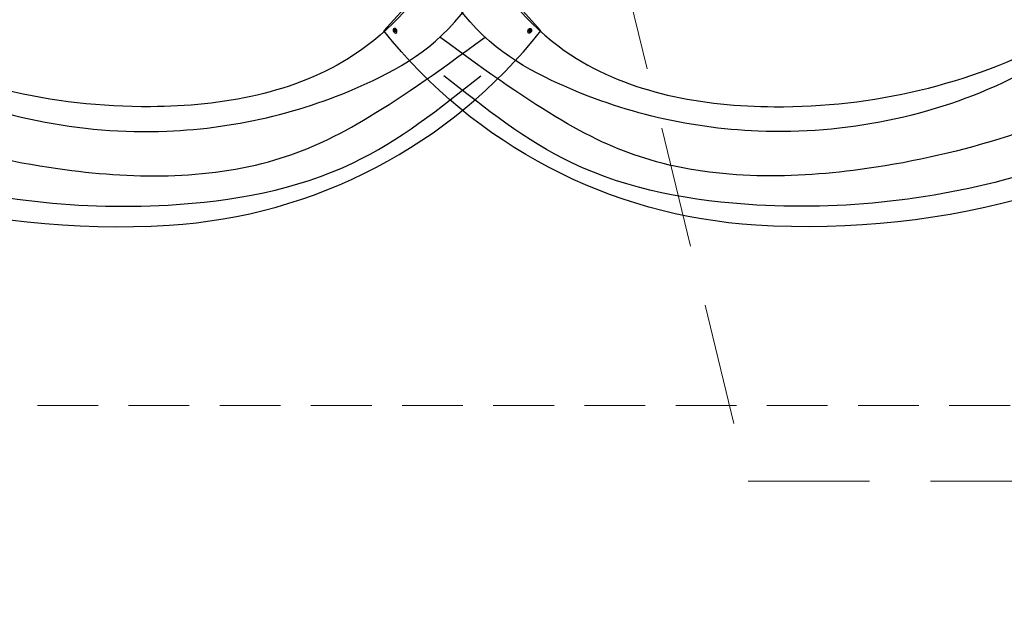
# Model space of a CAD drawing. Units: millimetres. Extents: x 14819 to 16919, y 147 to 1632.
# Drawn here: x 15575 to 15678, y 657 to 720 of the extents above; entities that cross this region are included whole.
import ezdxf

# ---------------------------------------------------------------- set-up
doc = ezdxf.new("R2010")
doc.units = ezdxf.units.MM
doc.linetypes.add('HIDDEN', pattern=[9.525, 6.35, -3.175])
for name, color, linetype in [('H-06.木作(細線)', 8, 'Continuous'), ('H-08.木作(細線)', 8, 'Continuous'), ('IE-DIM', 3, 'Continuous'), ('文字', 2, 'Continuous')]:
    doc.layers.add(name, color=color, linetype=linetype)
doc.layers.add('logo', color=240, linetype='Continuous', plot=False)
doc.styles.add('CHINA', font='SIMPLEX.shx')
doc.styles.add('新細明體', font='txt')
doc.dimstyles.new('5', dxfattribs={"dimtxt": 12.5, "dimasz": 3.75, "dimexe": 2.5, "dimexo": 2.5, "dimgap": 1.5, "dimtad": 2, "dimdec": 0, "dimtxsty": '新細明體', "dimblk": 'ARCHTICK', "dimcen": 5, "dimclrd": 8, "dimclre": 8, "dimclrt": 4, "dimadec": 0, "dimazin": 0, "dimtfac": 1, "dimtdec": 0, "dimtix": 1, "dimtmove": 2, "dimatfit": 3, "dimldrblk": 'OPEN90', "dimfxl": 1.25, "dimlwd": 9, "dimlwe": 9, "dimarcsym": 0})
doc.dimstyles.new('DN-1', dxfattribs={"dimtxt": 2.6, "dimasz": 1, "dimexe": 1, "dimexo": 2, "dimgap": 0.5, "dimtad": 1, "dimdec": 0, "dimzin": 9, "dimdsep": 46, "dimtxsty": 'CHINA', "dimblk": 'ARCHTICK', "dimcen": 2, "dimdle": 1, "dimclrd": 5, "dimclre": 8, "dimclrt": 4, "dimadec": 1, "dimazin": 2, "dimtfac": 0.416667, "dimtdec": 0, "dimtix": 1, "dimtmove": 2, "dimatfit": 0, "dimldrblk": 'CCC', "dimfxl": 4, "dimfxlon": 1, "dimtzin": 0, "dimlwd": 25, "dimlwe": 25, "dimarcsym": 0})

# ---------------------------------------------------------------- blocks, each defined once
blk = doc.blocks.new('logo')
at = {"layer": 'logo'}
h = blk.add_hatch(color=256, dxfattribs=at)
edge = h.paths.add_edge_path()
edge.add_ellipse((0.18, 0.6), major_axis=(0.323, 0.566), ratio=0.659111, start_angle=263.8576, end_angle=429.825)
edge.add_arc((0.02, 1.39), 0.399, 258.9967, 261.058)
edge.add_ellipse((0.18, 0.6), major_axis=(0.314, 0.551), ratio=0.659838, start_angle=263.243, end_angle=428.5195, ccw=False)
edge.add_arc((0.51, 0.37), 0.0433, 263.9962, 282.4455)
edge = h.paths.add_edge_path()
edge.add_ellipse((0.18, 0.6), major_axis=(0.314, 0.551), ratio=0.659838, start_angle=70.2744, end_angle=262.8394, ccw=False)
edge.add_arc((0.03, 1.2), 0.237, 245.2323, 248.2557, ccw=False)
edge.add_ellipse((0.18, 0.6), major_axis=(0.323, 0.566), ratio=0.659111, start_angle=71.1999, end_angle=263.5875)
edge.add_arc((0.5, 0.37), 0.0389, 266.4658, 288.3928, ccw=False)
edge = h.paths.add_edge_path(flags=17)
edge.add_line((0.2, 1.02), (0.2, 1.03))
edge.add_arc((0.02, 1.39), 0.399, 261.058, 296.4699, ccw=False)
edge.add_ellipse((0.18, 0.6), major_axis=(0.314, 0.551), ratio=0.659838, start_angle=68.5195, end_angle=70.2744)
edge.add_arc((0.03, 1.2), 0.237, 248.2557, 287.7329)
edge.add_arc((0.18, 0.84), 0.155, 119.2735, 139.7006)
edge.add_arc((0.45, 0.59), 0.526, 137.2638, 146.3296)
edge.add_arc((0.7, 0.49), 0.794, 150.4954, 153.1332)
edge.add_arc((0.17, 0.07), 0.799, 100.8186, 103.2077, ccw=False)
edge.add_arc((0.3, 0.68), 0.325, 138.9231, 148.8948, ccw=False)
edge.add_arc((0.62, 0.39), 0.758, 124.4657, 138.4002, ccw=False)
edge = h.paths.add_edge_path()
edge.add_arc((0.03, 1.2), 0.237, 233.3596, 245.2323)
edge.add_ellipse((0.18, 0.6), major_axis=(0.323, 0.566), ratio=0.659111, start_angle=69.825, end_angle=71.1999, ccw=False)
edge.add_arc((0.02, 1.39), 0.399, 251.1923, 258.9967, ccw=False)
h.paths.add_polyline_path([(-0.05, 0.82, -0.021859), (-0.02, 0.83, -0.004955), (-0.01, 0.85, 0.012967), (-0.05, 0.83, 0.223317), (-0.2, 0.65, 0.425243), (-0.17, 0.61, 0.393247), (-0.02, 0.74, -0.084558), (0.02, 0.84, 0.019194), (-0.02, 0.83, 0.004726), (-0.02, 0.82, 0.021148), (-0.04, 0.73, -0.080721), (-0.07, 0.66, -0.104113), (-0.11, 0.63, -0.094873), (-0.16, 0.62, -0.207877), (-0.18, 0.64, -0.223034), (-0.18, 0.67, -0.16869)], flags=17)
h.paths.add_polyline_path([(0.36, 0.97, 0.088592), (0.28, 0.95, 0.140724), (0.2, 0.82, -0.012272), (0.2, 0.81, -0.041532), (0.22, 0.8, 0.005558), (0.22, 0.82, -0.187874)], flags=17)
h.paths.add_polyline_path([(0.19, 0.73, 0.011592), (0.2, 0.77, 0.056884), (0.19, 0.79, -0.271208), (0.1, 0.71, -0.679677), (0.04, 0.82, -0.290071), (0.16, 0.82, -0.103922), (0.19, 0.79, 0.053349), (0.2, 0.81, -0.004508), (0.2, 0.82, 0.220604), (0.1, 0.86, -0.015501), (0.05, 0.85, 0.008768), (0.03, 0.85, 0.029539), (0.02, 0.84, 1.009367)], flags=17)
h.paths.add_polyline_path([(0.22, 0.8, -0.008928), (0.2, 0.77, -0.347678), (0.17, 0.63, 0.00727), (0.06, 0.58, -0.035606), (0.06, 0.58, 0.01139), (0.07, 0.57, 0.012101), (0.15, 0.61, 0.461639)], flags=17)
h.paths.add_polyline_path([(0.11, 0.67, 0.433181), (0.03, 0.63, 0.04486), (0.03, 0.62, -0.026783), (0.04, 0.62, -0.142026), (0.05, 0.64, -0.307429), (0.09, 0.66, -0.953401), (0.07, 0.62, 0.069613), (0.04, 0.62, 0.042891), (0.04, 0.62, -0.067719), (0.07, 0.61, 0.893379)], flags=17)
h.paths.add_polyline_path([(0.02, 0.61, -0.009243), (0.03, 0.61, -0.026651), (0.03, 0.62, 0.013684), (0.02, 0.62, 0.174326), (0, 0.61, 0.391287), (0.01, 0.57, 0.210555), (0.04, 0.56), (0.04, 0.56, 0.001326), (0.05, 0.57, -0.005065), (0.05, 0.57, -0.027528), (0.04, 0.57, -0.195292), (0.02, 0.58, -0.659298)], flags=17)
h.paths.add_polyline_path([(0.04, 0.62, 0.023127), (0.03, 0.61, 0.184672), (0.04, 0.57, 0.098355), (0.06, 0.58, -0.009788), (0.05, 0.58, -0.240413)], flags=17)
h.paths.add_polyline_path([(0.07, 0.57, -0.002039), (0.05, 0.57, 0.07599), (0.1, 0.55, 0.108431), (0.23, 0.55, -0.004552), (0.23, 0.56, -0.028332), (0.17, 0.55, -0.123708)], flags=17)
h.paths.add_polyline_path([(0.4, 0.74, -0.55173), (0.42, 0.69, -0.18979), (0.3, 0.57, -0.013881), (0.27, 0.56, 0.011039), (0.27, 0.56, 0.022162), (0.29, 0.56, -0.010966), (0.31, 0.57, -0.001761), (0.35, 0.58, 0.034744), (0.38, 0.6, 0.086103), (0.43, 0.67, 0.506659), (0.4, 0.76, 0.355205), (0.25, 0.67, 0.093422), (0.23, 0.56, 0.017263), (0.27, 0.56, -0.31391)], flags=17)
h.paths.add_polyline_path([(0.26, 0.55, -0.009702), (0.27, 0.55, -0.004936), (0.27, 0.56, -0.035369), (0.24, 0.55, -0.002587), (0.23, 0.55, 0.014405), (0.24, 0.53, -0.020509)], flags=17)
h.paths.add_polyline_path([(0.27, 0.55, -0.007857), (0.27, 0.55, 0.009702), (0.26, 0.55, 0.020509), (0.24, 0.53, 0.000681), (0.24, 0.53, -0.002588), (0.24, 0.53, -0.013713), (0.25, 0.53, -0.01198)], flags=17)
h.paths.add_polyline_path([(0.28, 0.52, -0.036579), (0.27, 0.55, 0.01198), (0.25, 0.53, 0.013411), (0.24, 0.53, 0.001089), (0.24, 0.53, 0.015933), (0.24, 0.43, -0.190203), (0.19, 0.3, -0.266161), (0.12, 0.27, -0.207317), (0.18, 0.48, -0.064593), (0.24, 0.53, -0.001017), (0.24, 0.53, -0.000681), (0.24, 0.53, 0.152538), (0.11, 0.38, 0.230241), (0.11, 0.24, 0.234095), (0.21, 0.27, 0.172717), (0.27, 0.37, 0.028132), (0.28, 0.44, -0.014352), (0.28, 0.46, 0.062016), (0.31, 0.45, 0.349487), (0.46, 0.53, 0.392407), (0.44, 0.61, 0.130108), (0.38, 0.6, 0.001865), (0.35, 0.58, -0.054721), (0.29, 0.56, 0.014593), (0.27, 0.55, 0.007857), (0.27, 0.55, -0.01108), (0.3, 0.56, -0.100678), (0.41, 0.59, -0.349203), (0.43, 0.57, -0.402437), (0.32, 0.46, -0.009974), (0.32, 0.47, 0.613372), (0.29, 0.51, 0.175713), (0.28, 0.5, -0.002484), (0.28, 0.49, -0.463644), (0.3, 0.49, -0.513768), (0.3, 0.47, -0.075052), (0.28, 0.48, 0.007944)], flags=17)
h.paths.add_polyline_path([(0.31, 0.45, -0.062016), (0.28, 0.46, -0.007786), (0.28, 0.44, 0.027572), (0.28, 0.41, 0.0582), (0.28, 0.4, 0.26466), (0.38, 0.29, 0.315327), (0.49, 0.33, -0.025867), (0.49, 0.33, -0.380363), (0.35, 0.33, -0.153954), (0.31, 0.4, -0.090831)], flags=17)
h.paths.add_polyline_path([(0.46, 0.37, 0.336432), (0.49, 0.33, 0.025867), (0.49, 0.33, 0.026394), (0.5, 0.33, -0.025927), (0.49, 0.33, -0.173285), (0.47, 0.35, -0.685315), (0.49, 0.38, -0.491027), (0.5, 0.35, -0.040547), (0.49, 0.33, 0.025927), (0.5, 0.33, 0.139653), (0.51, 0.36, 1.004843)], flags=17)
h.paths.add_polyline_path([(0.41, 1, 0.143839), (0.35, 1, 0.069213), (0.28, 0.95, -0.088592), (0.36, 0.97, 0.404636)], flags=17)
h.paths.add_polyline_path([(0.27, 0.95, -0.01627), (0.28, 0.95, -0.069213), (0.35, 1, 0.037626), (0.22, 0.93, -0.082213), (0.04, 0.85, 0.004306), (0.02, 0.85, 0.008989), (0.02, 0.84, -0.006474), (0.03, 0.85, -0.136946), (0.1, 0.86, 0.054668)], flags=17)
for points in [[(0.02, 0.84, 0.019194), (-0.02, 0.83, 0.004726), (-0.02, 0.82, -0.044587), (-0.04, 0.73, -0.07623), (-0.08, 0.67, -0.235864), (-0.16, 0.62, -0.450297), (-0.18, 0.67, -0.16869), (-0.05, 0.82, -0.021859), (-0.02, 0.83, -0.004955), (-0.01, 0.85, 0.012967), (-0.05, 0.83, 0.223317), (-0.2, 0.65, 0.425243), (-0.17, 0.61, 0.393247), (-0.02, 0.74, -0.084558)], [(-0.16, 0.62, -0.206522), (-0.18, 0.64, 0.207877), (-0.16, 0.62, 0.024305), (-0.15, 0.62, -0.043373)], [(0.27, 0.56, -0.011039), (0.27, 0.56, -0.017263), (0.23, 0.56, 0.004552), (0.23, 0.55, 0.002587), (0.24, 0.55, 0.035369)]]:
    blk.add_hatch(color=256, dxfattribs=at).paths.add_polyline_path(points)
h = blk.add_hatch(color=256, dxfattribs=at)
edge = h.paths.add_edge_path()
edge.add_ellipse((0.18, 0.6), major_axis=(0.314, 0.551), ratio=0.659838, start_angle=68.5195, end_angle=70.2744, ccw=False)
edge.add_arc((0.02, 1.39), 0.399, 258.9967, 261.058, ccw=False)
edge.add_ellipse((0.18, 0.6), major_axis=(0.323, 0.566), ratio=0.659111, start_angle=69.825, end_angle=71.1999)
edge.add_arc((0.03, 1.2), 0.237, 245.2323, 248.2557)
h = blk.add_hatch(color=256, dxfattribs=at)
h.paths.add_polyline_path([(0.22, 0.8, 0.041532), (0.2, 0.81, 0.012272), (0.2, 0.82, 0.004508), (0.2, 0.81, -0.053349), (0.19, 0.79, -0.056884), (0.2, 0.77, 0.008928)])
h.paths.add_polyline_path([(0.02, 0.84, -0.008989), (0.02, 0.85, 0.010425), (-0.01, 0.85, 0.004955), (-0.02, 0.83, -0.019194)])
h.paths.add_polyline_path([(0.1, 0.86, 0.136946), (0.03, 0.85, -0.008768), (0.05, 0.85, 0.015501)])
h.paths.add_polyline_path([(0.04, 0.62, 0.026783), (0.03, 0.62, 0.026651), (0.03, 0.61, -0.023127), (0.04, 0.62, -0.042891)])
h.paths.add_polyline_path([(0.07, 0.57, -0.01139), (0.06, 0.58, -0.098355), (0.04, 0.57, 0.027528), (0.05, 0.57, 0.005065), (0.05, 0.57, 0.002039)])
for p, q in [((0.04, 0.56), (0.04, 0.56)), ((0.2, 1.03), (0.2, 1.02))]:
    blk.add_line(p, q, dxfattribs=at)
at = {"layer": 'logo', "lineweight": 0}
for p, q in [((0.04, 0.56), (0.04, 0.56)), ((0.2, 1.02), (0.2, 1.03))]:
    blk.add_line(p, q, dxfattribs=at)
at = {"layer": 'logo'}
for points in [[(-0.17, 0.61, -0.425243), (-0.2, 0.65, -0.223317), (-0.05, 0.83, -0.027703), (0.04, 0.85, 0.082213), (0.22, 0.93, -0.037626), (0.35, 1, -0.143839), (0.41, 1, -0.872775)], [(-0.16, 0.62, -0.434531), (-0.18, 0.67, -0.16869), (-0.05, 0.82, 0.909183)], [(0.2, 1.02, 0.060876), (0.06, 0.9, 0.137716), (-0.02, 0.74, -0.393247), (-0.17, 0.61, 79.578459)], [(-0.11, 1.01, 0.200172), (0.2, 1.03, -0.066965)], [(-0.11, 1.01, 0.241802), (0.1, 0.98, 0.575938)], [(-0.05, 0.82, -0.056349), (0.05, 0.85, 0.070229), (0.27, 0.95, 0.769245)], [(-0.02, 0.82, 0.021148), (-0.04, 0.73, 0.658186)], [(0.06, 0.94, 0.039578), (0.01, 0.88, 0.021193), (-0.02, 0.82, 0.700396)], [(0.04, 0.56, -0.210555), (0.01, 0.57, -0.391287), (0, 0.61, -0.174326), (0.02, 0.62, -0.110406), (0.07, 0.62, 0.953401), (0.09, 0.66)], [(0.22, 0.82, -0.026083), (0.19, 0.73, -1.009367), (0.02, 0.84, 0.624773)], [(0.06, 0.58, -0.338614), (0.02, 0.58, -0.659298), (0.02, 0.61, -0.100316), (0.07, 0.61, 0.893379), (0.11, 0.67, 0.433181), (0.03, 0.63, 0.289299), (0.05, 0.57, 0.081086), (0.1, 0.55, -0.684784)], [(0.02, 0.84, -0.416943), (0.2, 0.81, 0.828532)], [(0.2, 0.81, -0.329321), (0.1, 0.71, -0.679677), (0.04, 0.82, 0.415871)], [(0.04, 0.82, -0.290071), (0.16, 0.82, -0.539799), (0.17, 0.63, 0.00727), (0.06, 0.58, -1.51475)], [(0.09, 0.66, 0.307429), (0.05, 0.64, 0.446432), (0.05, 0.58, 0.145269), (0.17, 0.55, -0.214979)], [(0.15, 0.61, -0.015466), (0.04, 0.56, 0.608014)], [(0.1, 0.98, 0.089367), (0.06, 0.94, 0.028397)], [(0.28, 0.46, -0.035926), (0.27, 0.37, -0.172717), (0.21, 0.27, -0.234095), (0.11, 0.24, -0.230241), (0.11, 0.38, -0.17359), (0.26, 0.55)], [(0.1, 0.55, 0.111049), (0.24, 0.55, 0.147976), (0.38, 0.6, 0.393525)], [(0.24, 0.53, 0.016972), (0.24, 0.43, -0.190203), (0.19, 0.3, -0.266161), (0.12, 0.27, -0.290937), (0.25, 0.53, 0.211969)], [(0.2, 0.81, -0.513007), (0.15, 0.61, -1.702754)], [(0.17, 0.55, 0.059536), (0.3, 0.57, 0.18979), (0.42, 0.69, 0.55173), (0.4, 0.74, 0.38162), (0.28, 0.52, -0.007944), (0.28, 0.48, -0.007944)], [(0.19, 1.02, 0.002733), (0.2, 1.02)], [(0.35, 1, 0.216717), (0.2, 0.81, 0.638327)], [(0.36, 0.97, 0.187874), (0.22, 0.82, 0.783226)], [(0.38, 0.6, 0.086103), (0.43, 0.67, 0.506659), (0.4, 0.76, 0.355205), (0.25, 0.67, 0.113269), (0.24, 0.53, 0.583131)], [(0.25, 0.53, -0.023063), (0.3, 0.56, -0.100678), (0.41, 0.59, -0.349203), (0.43, 0.57, -0.402437), (0.32, 0.46, -0.247136)], [(0.26, 0.55, -0.035274), (0.31, 0.57, -0.003626), (0.38, 0.6, 0.389489)], [(0.27, 0.95, -0.105013), (0.36, 0.97, 0.404636), (0.41, 1, 1.743742)], [(0.38, 0.6, -0.130108), (0.44, 0.61, -0.392407), (0.46, 0.53, -0.420619), (0.28, 0.46, -0.420619)], [(0.28, 0.5, -0.175713), (0.29, 0.51, -0.613372), (0.32, 0.47)], [(0.3, 0.47, 0.513768), (0.3, 0.49, 0.463644), (0.28, 0.49, 0.463644)], [(0.3, 0.47, -0.075052), (0.28, 0.48)], [(0.31, 0.45, 0.090831), (0.31, 0.4, 0.169704), (0.36, 0.32)], [(0.32, 0.47, 0.009974), (0.32, 0.46, 0.009974)], [(0.51, 0.36, -0.166662), (0.49, 0.33, -0.70739)]]:
    blk.add_lwpolyline(points, format="xyb", dxfattribs=at)
at = {"layer": 'logo', "lineweight": 0}
for centre, radius, start, end in [((0.07, 0.58), 0.28, 114.7362, 165.0904), ((-0.16, 0.65), 0.0374, 171.8348, 263.9838), ((0.09, 0.56), 0.292, 119.8523, 158.1526), ((-0.15, 0.65), 0.0336, 149.7688, 246.7364), ((-0.16, 0.76), 0.146, 267.5844, 353.4527), ((-0.17, 0.73), 0.111, 272.2715, 325.3573), ((0.02, 1.39), 0.399, 251.1923, 296.4699), ((-0.26, 0.8), 0.225, 324.2142, 341.6511), ((0.17, 0.07), 0.799, 103.2077, 106.1792), ((0.14, 0.4), 0.462, 110.1482, 115.1572), ((-0.51, 0.9), 0.5, 339.9296, 350.1414), ((0.7, 0.49), 0.794, 153.1332, 154.2687), ((0.7, 0.49), 0.794, 153.1332, 154.2687), ((0.14, 0.4), 0.462, 105.7498, 110.1482), ((0.14, 0.4), 0.462, 105.7498, 110.1482), ((0.3, 0.68), 0.325, 150.9548, 170.2881), ((0.7, 0.49), 0.794, 154.2687, 155.3518), ((0.7, 0.49), 0.794, 150.4954, 153.1332), ((0.17, 0.07), 0.799, 100.8186, 103.2077), ((0.17, 0.07), 0.799, 100.8186, 103.2077), ((0.02, 0.59), 0.027, 151.6425, 237.1215), ((0.1, 0.78), 0.101, 147.8295, 328.8978), ((0.03, 0.58), 0.0386, 98.6046, 138.1597), ((0.45, 0.59), 0.526, 137.2638, 146.3296), ((0.03, 0.6), 0.0177, 105.7526, 239.3398), ((0.03, 0.61), 0.0459, 234.5859, 282.1467), ((0.3, 0.68), 0.325, 138.9231, 148.8948), ((0.1, 0.73), 0.131, 121.8036, 128.5716), ((0.17, 0.07), 0.799, 99.8317, 100.8186), ((0.3, 0.68), 0.325, 148.8948, 150.9548), ((0.14, 0.4), 0.462, 104.2662, 105.7498), ((0.3, 0.68), 0.325, 148.8948, 150.9548), ((0.05, 0.51), 0.117, 102.4178, 105.5537), ((0.05, 0.49), 0.123, 101.6186, 103.7368), ((0.04, 0.61), 0.0383, 230.8646, 275.0659), ((0.1, 0.73), 0.131, 90.6121, 121.8036), ((0.14, 0.4), 0.462, 102.2567, 104.2662), ((0.09, 0.78), 0.0664, 143.3048, 280.117), ((0.09, 0.61), 0.0622, 70.679, 164.3644), ((0.09, 0.62), 0.064, 167.0919, 177.3661), ((0.05, 0.51), 0.117, 96.281, 102.4178), ((0.05, 0.49), 0.123, 96.3193, 101.6186), ((0.05, 0.51), 0.117, 96.281, 102.4178), ((0.09, 0.62), 0.064, 177.3661, 183.4727), ((0.05, 0.49), 0.123, 96.3193, 101.6186), ((0.09, 0.62), 0.064, 177.3661, 183.4727), ((0.09, 0.62), 0.064, 183.4727, 225.325), ((-0.1, 1.46), 0.618, 283.2744, 302.0739), ((0.1, 0.73), 0.11, 60.1861, 124.8898), ((0.08, 0.61), 0.0419, 133.7672, 166.1009), ((0.05, 0.51), 0.117, 80.3525, 96.281), ((0.08, 0.61), 0.0419, 166.1009, 175.9249), ((0.05, 0.49), 0.123, 80.8228, 96.3193), ((0.08, 0.61), 0.0419, 175.9249, 229.9973), ((0.08, 0.61), 0.0419, 166.1009, 175.9249), ((0.04, 0.61), 0.0383, 275.0659, 297.535), ((-0.68, 2.39), 1.97, 291.5203, 291.8241), ((0.09, 0.62), 0.064, 225.325, 231.6324), ((-0.19, 1.69), 0.875, 285.3109, 288.8633), ((0.08, 0.63), 0.0367, 83.4964, 151.8522), ((0.16, 0.76), 0.211, 238.695, 240.9381), ((-0.68, 2.39), 1.97, 291.8241, 292.2914), ((0.13, 0.7), 0.155, 239.2194, 256.6015), ((0.13, 0.7), 0.155, 238.0585, 239.2194), ((0.62, 0.39), 0.758, 124.4657, 138.4002), ((0.18, 0.84), 0.155, 119.2735, 139.7006), ((1.92, -2.98), 4.02, 115.8994, 117.5656), ((0.04, 0.61), 0.0383, 297.535, 305.6919), ((0.16, 0.76), 0.211, 240.9381, 243.5484), ((0.09, 0.65), 0.0353, 243.9263, 51.0341), ((0.08, 0.64), 0.0217, 251.3968, 65.9306), ((-0.68, 2.39), 1.97, 292.2914, 295.0645), ((0.16, 0.76), 0.211, 243.5484, 271.7569), ((0.26, 0.31), 0.166, 155.203, 207.0666), ((-0.19, 1.69), 0.875, 288.8633, 301.3798), ((0.1, 0.73), 0.131, 40.8505, 90.6121), ((0.08, 0.83), 0.116, 281.7653, 342.4614), ((0.16, 0.86), 0.321, 258.87, 283.6239), ((0.41, 0.25), 0.329, 122.0966, 156.7882), ((0.39, 0.3), 0.273, 124.9761, 186.879), ((0.1, 0.73), 0.13, 292.5765, 31.6961), ((0.1, 0.72), 0.114, 36.3079, 60.04), ((0.1, 0.72), 0.114, 306.5995, 23.2852), ((0.14, 1.13), 0.581, 272.9888, 279.4802), ((0.08, 0.83), 0.116, 342.4614, 354.6764), ((0.08, 0.83), 0.116, 342.4614, 354.6764), ((0.1, 0.72), 0.114, 23.2852, 36.3079), ((0.1, 0.72), 0.114, 23.2852, 36.3079), ((-0.61, 1.07), 0.874, 336.959, 339.6154), ((0.47, 0.74), 0.286, 131.3266, 163.3678), ((0.47, 0.74), 0.286, 163.3678, 164.401), ((0.1, 0.73), 0.131, 38.0381, 40.8505), ((0.47, 0.74), 0.286, 163.3678, 164.401), ((0.1, 0.73), 0.131, 38.0381, 40.8505), ((0.1, 0.73), 0.13, 31.6961, 41.2089), ((0.1, 0.73), 0.13, 31.6961, 41.2089), ((-0.61, 1.07), 0.874, 339.6154, 341.6615), ((-0.61, 1.07), 0.874, 339.6154, 341.6615), ((0.71, 0.13), 0.935, 112.6486, 121.2678), ((0.49, 0.72), 0.291, 117.4328, 159.9943), ((-0.61, 1.07), 0.874, 341.6615, 342.9354), ((0.14, 1.13), 0.581, 279.4802, 283.4362), ((0.55, 0.57), 0.32, 182.4453, 183.4886), ((0.16, 0.86), 0.321, 283.6239, 284.2167), ((0.55, 0.57), 0.32, 183.4886, 186.7897), ((0.22, 0.81), 0.256, 273.4512, 281.5539), ((0.41, 0.25), 0.329, 117.3968, 122.0966), ((0.4, 0.3), 0.281, 122.374, 125.4474), ((-0.3, 0.45), 0.545, 7.5429, 8.1488), ((0.55, 0.57), 0.32, 186.7897, 186.9458), ((0.38, 0.63), 0.137, 82.2276, 160.4489), ((0.52, 0.03), 0.577, 115.5374, 118.2829), ((0.44, 0.18), 0.406, 114.5532, 116.7766), ((0.38, 0.75), 0.226, 115.8995, 119.6279), ((0.46, 0.56), 0.187, 109.838, 179.5483), ((0.14, 1.13), 0.581, 283.4362, 286.6173), ((0.46, 0.56), 0.187, 179.5483, 182.0782), ((0.22, 0.81), 0.256, 281.5539, 286.6322), ((0.44, 0.18), 0.406, 111.2089, 114.5532), ((0.52, 0.03), 0.577, 112.9982, 115.5374), ((0.46, 0.56), 0.187, 182.0782, 183.2094), ((0.46, 0.56), 0.187, 183.2094, 185.01), ((0.46, 0.56), 0.187, 185.01, 193.3895), ((0.47, 0.74), 0.286, 115.4894, 131.3266), ((0.47, 0.74), 0.286, 115.4894, 131.3266), ((0.38, 0.75), 0.226, 95.6485, 115.8995), ((0.38, 0.75), 0.226, 95.6485, 115.8995), ((0.34, 0.58), 0.136, 244.3758, 335.626), ((-1.08, 0.39), 1.36, 3.6768, 5.4974), ((0.29, 0.48), 0.0241, 86.756, 126.6195), ((-1.08, 0.39), 1.36, 4.2266, 4.7959), ((0.29, 0.48), 0.0148, 48.9877, 148.4858), ((0.32, 0.54), 0.0724, 235.2903, 252.4587), ((0.6, 0.44), 0.32, 175.9493, 185.5558), ((0.34, 0.58), 0.136, 244.3758, 258.5706), ((0.6, 0.44), 0.32, 175.9493, 185.5558), ((0.32, 0.4), 0.038, 179.2922, 192.6156), ((0.42, 0.43), 0.142, 192.9154, 252.2115), ((0.22, 0.81), 0.256, 286.6322, 299.1609), ((0.44, 0.18), 0.406, 108.6958, 111.2089), ((0.3, 0.48), 0.0251, 327.1994, 93.2945), ((0.22, 0.78), 0.227, 292.2367, 335.222), ((0.43, 0.3), 0.29, 94.0374, 117.0335), ((0.29, 0.48), 0.016, 301.3037, 50.0743), ((2.55, -4.36), 5.41, 114.0704, 114.474), ((0.46, 0.43), 0.143, 189.1555, 227.6818), ((0.32, 0.58), 0.111, 267.175, 354.8617), ((0.43, 0.44), 0.113, 165.2767, 167.5624), ((0.42, 0.41), 0.104, 219.3152, 312.3495), ((0.39, 0.9), 0.101, 81.2439, 113.9848), ((0.22, 0.81), 0.256, 299.1609, 307.1205), ((2.55, -4.36), 5.41, 113.6429, 114.0704), ((0.37, 1.01), 0.0392, 258.5502, 346.6702), ((0.21, 0.8), 0.262, 310.2009, 329.8856), ((0.42, 0.5), 0.103, 81.5328, 111.1847), ((0.41, 0.39), 0.106, 252.0283, 322.0343), ((0.38, 0.7), 0.0613, 327.2799, 74.7579), ((0.39, 0.7), 0.0345, 330.444, 85.9913), ((0.41, 0.56), 0.0267, 8.5098, 85.5073), ((0.41, 0.55), 0.0627, 337.3085, 63.01), ((0.49, 0.36), 0.0248, 345.864, 166.4176), ((0.5, 0.37), 0.0389, 177.6916, 252.0699), ((0.49, 0.36), 0.0192, 85.2505, 222.9442), ((0.51, 0.37), 0.0433, 213.0653, 252.3889), ((0.48, 0.36), 0.0263, 331.2506, 75.8597), ((0.43, 0.4), 0.0917, 317.7365, 327.0242), ((0.51, 0.37), 0.0433, 252.3889, 295.424), ((0.5, 0.37), 0.0389, 252.0699, 306.6919)]:
    blk.add_arc(centre, radius, start, end, dxfattribs=at)
at = {"layer": 'logo'}
for major_axis, ratio in [((0.323, 0.566), 0.659111), ((0.314, 0.551), 0.659838)]:
    blk.add_ellipse((0.18, 0.6), major_axis=major_axis, ratio=ratio, dxfattribs=at)
at = {"layer": 'logo', "insert": (-0.18, 0.21), "char_height": 0.0564, "width": 0.7641, "attachment_point": 1}
blk.add_mtext('{\\fVerdana|b0|i1|c0|p34;GOODWARE}', dxfattribs=at)
blk = doc.blocks.new('SE-21057L-d')
at = {"layer": 'H-08.木作(細線)', "ltscale": 0.2}
blk.add_line((95.87, -96.36), (102.87, -107.15), dxfattribs=at)
for centre, radius, start, end in [((69.48, -35.07), 86.45, 225.3774, 264.5978), ((69.48, -35.07), 86.45, 225.3774, 264.5978), ((69.48, -35.07), 86.45, 225.3774, 264.5978), ((66.44, -67.63), 53.74, 264.5573, 312.6751), ((66.44, -67.63), 53.74, 264.5573, 312.6751), ((66.44, -67.63), 53.74, 264.5573, 312.6751)]:
    blk.add_arc(centre, radius, start, end, dxfattribs=at)
for points, knots in [([(95.87, -96.36), (90.95, -101.79), (81.33, -109.51), (58.08, -109.92), (34.33, -100.15), (16.73, -81.14), (10.42, -60.97), (13.17, -45.24), (17.96, -39.05), (19.2, -36.18), (18.68, -35.44), (18.48, -35.17)], [0, 0, 0, 0, 13.619473, 35.69231, 66.079041, 89.315548, 110.812483, 127.830053, 133.610207, 135.236911, 136.196882, 136.196882, 136.196882, 136.196882]), ([(-8.03, -70.79), (-3.43, -77.69), (7.33, -93.85), (31.25, -112.14), (58.05, -119.9), (80.63, -119.47), (91.2, -113.49), (95.95, -110.8)], [0, 0, 0, 0, 24.80684, 58.08298, 87.598863, 107.415567, 123.591167, 123.591167, 123.591167, 123.591167]), ([(-8.03, -70.79), (-3.43, -77.69), (7.33, -93.85), (31.25, -112.14), (58.05, -119.9), (80.63, -119.47), (91.2, -113.49), (95.95, -110.8)], [0, 0, 0, 0, 24.80684, 58.08298, 87.598863, 107.415567, 123.591167, 123.591167, 123.591167, 123.591167]), ([(2.07, -78.54), (8.99, -86.15), (22.71, -101.22), (47.89, -113.96), (72.33, -118.2), (85.36, -112.94), (97.01, -106.88)], [0, 0, 0, 0, 30.618293, 60.647416, 83.313254, 102.119397, 102.119397, 102.119397, 102.119397]), ([(19.99, -85.05), (25.42, -91.18), (36.83, -104.09), (60.9, -113.05), (82.22, -111.24), (93.1, -106.48), (97.19, -101.86)], [0, 0, 0, 0, 24.298322, 51.18201, 73.400888, 86.72316, 86.72316, 86.72316, 86.72316])]:
    blk.add_open_spline(points, degree=3, knots=knots, dxfattribs=at)
at = {"layer": 'H-08.木作(細線)', "xscale": 0.4147199999999999, "yscale": 0.4147199999999999, "zscale": 0.4147199999999999, "rotation": 359.1039598185636}
blk.add_blockref('logo', (101.64, -107.21), dxfattribs=at)
blk = doc.blocks.new('_ArchTick')
at = {"color": 0, "linetype": 'ByBlock', "const_width": 0.15}
blk.add_lwpolyline([(-0.5, -0.5), (0.5, 0.5)], dxfattribs=at)
blk = doc.blocks.new('CCC')
at = {"layer": 'IE-DIM', "color": 4, "linetype": 'Continuous', "const_width": 0.432}
blk.add_lwpolyline([(-1.763, 1.611), (-0.837, 0.007), (-1.763, -1.597)], dxfattribs=at)
blk = doc.blocks.new('*D184')
at = {"layer": 'DEFPOINTS', "color": 0, "transparency": 16777216}
for p in [(15957.54, 1268.82), (15230.64, 679.58), (15957.54, 679.58)]:
    blk.add_point(p, dxfattribs=at)
at = {"layer": 'H-06.木作(細線)', "color": 8, "linetype": 'HIDDEN', "lineweight": 9, "transparency": 16777216}
for p, q in [((15955.04, 1268.82), (15228.14, 1268.82)), ((15955.04, 679.58), (15228.14, 679.58))]:
    blk.add_line(p, q, dxfattribs=at)
at = {"layer": 'H-06.木作(細線)', "color": 8, "lineweight": 9, "transparency": 16777216}
blk.add_line((15230.64, 1268.82), (15230.64, 679.58), dxfattribs=at)
at = {"layer": 'H-06.木作(細線)', "color": 8, "lineweight": 9, "transparency": 16777216, "xscale": 3.75, "yscale": 3.75, "zscale": 3.75}
for p, rotation in [((15230.64, 1268.82), 90), ((15230.64, 679.58), 270)]:
    blk.add_blockref('_ArchTick', p, dxfattribs=dict(at, rotation=rotation))
at = {"layer": 'H-06.木作(細線)', "color": 4, "transparency": 16777216, "insert": (15221.99, 974.2), "char_height": 12.5, "attachment_point": 5, "rotation": 90, "style": '新細明體'}
blk.add_mtext('589', dxfattribs=at)
blk = doc.blocks.new('_Open90')
at = {"color": 0, "linetype": 'ByBlock', "lineweight": -2}
for p, q in [((-0.5, 0.5), (0, 0)), ((0, 0), (-1, 0)), ((0, 0), (-0.5, -0.5))]:
    blk.add_line(p, q, dxfattribs=at)
blk = doc.blocks.new('*D185')
at = {"layer": 'DEFPOINTS', "color": 0, "transparency": 16777216}
for p in [(15957.54, 1311.98), (15285.71, 679.58), (15957.54, 679.58)]:
    blk.add_point(p, dxfattribs=at)
at = {"layer": 'H-06.木作(細線)', "color": 8, "linetype": 'HIDDEN', "lineweight": 9, "transparency": 16777216}
for p, q in [((15285.71, 682.08), (15285.71, 1314.48)), ((15957.54, 682.08), (15957.54, 1314.48))]:
    blk.add_line(p, q, dxfattribs=at)
at = {"layer": 'H-06.木作(細線)', "color": 8, "lineweight": 9, "transparency": 16777216}
blk.add_line((15285.71, 1311.98), (15957.54, 1311.98), dxfattribs=at)
at = {"layer": 'H-06.木作(細線)', "color": 8, "lineweight": 9, "transparency": 16777216, "xscale": 3.75, "yscale": 3.75, "zscale": 3.75, "rotation": 180}
blk.add_blockref('_ArchTick', (15285.71, 1311.98), dxfattribs=at)
at = {"layer": 'H-06.木作(細線)', "color": 8, "lineweight": 9, "transparency": 16777216, "xscale": 3.75, "yscale": 3.75, "zscale": 3.75}
blk.add_blockref('_ArchTick', (15957.54, 1311.98), dxfattribs=at)
at = {"layer": 'H-06.木作(細線)', "color": 4, "transparency": 16777216, "insert": (15621.62, 1320.52), "char_height": 12.5, "attachment_point": 5, "style": '新細明體'}
blk.add_mtext('672', dxfattribs=at)

msp = doc.modelspace()

# ---------------------------------------------------------------- block references
at = {"rotation": 8.97773862572365}
msp.add_blockref('SE-21057L-d', (15511.49, 808.48), dxfattribs=at)
at = {"xscale": -1, "rotation": 351.0222613742764}
msp.add_blockref('SE-21057L-d', (15731.75, 808.48), dxfattribs=at)

# ---------------------------------------------------------------- dimensions: what is measured, and where the dimension line sits
at = {"layer": 'H-06.木作(細線)'}
dim = msp.add_linear_dim(base=(15957.54, 1311.98), p1=(15285.71, 679.58), p2=(15957.54, 679.58), dimstyle='5', dxfattribs=at)
dim.commit()
dim.dimension.update_dxf_attribs({"geometry": '*D185', "text_midpoint": (15621.62, 1320.52)})
dim = msp.add_linear_dim(base=(15230.64, 679.58), p1=(15957.54, 1268.82), p2=(15957.54, 679.58), angle=90, dimstyle='5', dxfattribs=at)
dim.commit()
dim.dimension.update_dxf_attribs({"geometry": '*D184', "text_midpoint": (15221.99, 974.2)})

# ---------------------------------------------------------------- leaders
at = {"layer": '文字', "color": 4, "linetype": 'HIDDEN', "ltscale": 2}
for points in [[(15476.1, 960.71), (15552.55, 642.81), (16096.04, 642.81)], [(15454.85, 917.41), (15529.42, 612.72), (16096.04, 612.72)], [(15596.1, 787.08), (16041.33, 701.77), (16096.04, 701.77)], [(15633.39, 745.56), (15651.45, 671.68), (16096.04, 671.68)]]:
    msp.add_leader(points, dimstyle='DN-1', override={"dimasz": 4, "dimtad": 0, "dimclrd": 8, "dimlwd": 15}, dxfattribs=at)

doc.saveas('drawing.dxf')
